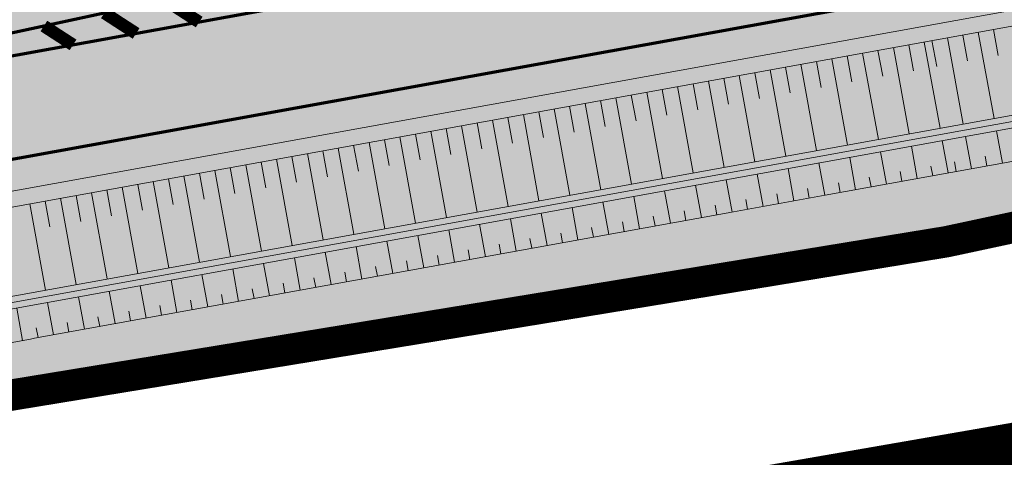
# Model space of a CAD drawing. Units: metres. Extents: x 541707 to 555877, y 6582430 to 6587834.
# Drawn here: x 549591 to 549623, y 6586778 to 6586792 of the extents above; entities that cross this region are included whole.
import ezdxf

# ---------------------------------------------------------------- set-up
doc = ezdxf.new("R2010")
doc.units = ezdxf.units.M
doc.linetypes.add('CENTER', pattern=[50.800000000000004, 31.75, -6.35, 6.35, -6.35])
doc.layers.get('0').update_dxf_attribs({"lineweight": 9})
for name, color, linetype, lineweight in [('019035A_PP_TL-4$0$TM-civil_koridor', 1, 'Continuous', 9), ('019035A_PP_TL-4$0$TM-kattemärgistus_proj_valge', 7, 'Continuous', 9), ('019035A_PP_TL-4$0$TM-kraav', 150, 'Continuous', 9), ('019035A_PP_TL-4$0$TM-nõlv', 126, 'Continuous', 9), ('019035A_PP_TL-4$0$TM-tee_servajooned', 1, 'Continuous', 9), ('DP_KR-olemasolev', 36, 'Continuous', 9), ('DP_PL-ala_piir', 5, 'CENTER', 9)]:
    doc.layers.add(name, color=color, linetype=linetype, lineweight=lineweight)
for name, color, linetype, lineweight, true_color in [('019035A_PP_TL-4$0$TM-katend_asfalt_ülekate', 7, 'Continuous', 9, 0xd7cdff), ('019035A_PP_TL-4$0$TM-katend_muru', 7, 'Continuous', 9, 0xe6ffa0), ('019035A_PP_TL-4$0$TM-katend_tugipeenar', 7, 'Continuous', 9, 0xd2b9a3)]:
    doc.layers.add(name, color=color, linetype=linetype, lineweight=lineweight, true_color=true_color)
doc.layers.add('XR_image', color=255, linetype='Continuous')
doc.styles.add('019035A_PP_TL-4$0$romanc', font='romanc.shx')
doc.linetypes.add('019035A_PP_TL-4$0$Pr_kraav', pattern='A,0,-2.7,2,[">",019035A_PP_TL-4$0$romanc,S=2,R=0,X=-1.904,Y=-0.858],-4.9,0', length=9.600000000000001)
picture_1 = doc.add_image_def('image2.png', size_in_pixel=(2162, 1162))

# ---------------------------------------------------------------- blocks, each defined once
blk = doc.blocks.new('019035A_PP_TL-4')
at = {"layer": '019035A_PP_TL-4$0$TM-katend_asfalt_ülekate'}
h = blk.add_hatch(color=256, dxfattribs=at)
h.dxf.hatch_style = 1
edge = h.paths.add_edge_path()
edge.add_line((549874.8403531057, 6586853.441019162), (549875.2190394462, 6586851.717047391))
edge.add_line((549875.2190394462, 6586851.717047391), (549875.2404811512, 6586851.61975788))
edge.add_line((549875.2404811512, 6586851.61975788), (549875.6924551582, 6586849.568972785))
edge.add_line((549875.6924551582, 6586849.568972785), (549873.6416700629, 6586849.116998781))
edge.add_line((549873.6416700629, 6586849.116998781), (549844.4347892889, 6586842.680073285))
edge.add_line((549844.4347892889, 6586842.680073285), (549843.6150393958, 6586846.469091558))
edge.add_line((549843.6150393958, 6586846.469091558), (549825.9003727959, 6586842.680122418))
edge.add_line((549825.9003727959, 6586842.680122418), (549693.9814281798, 6586814.536292732))
edge.add_line((549693.9814281798, 6586814.536292732), (549652.6763496036, 6586806.03094273))
edge.add_arc((549392.5985813913, 6588025.096900645), 1246.500002112154, 280.26936147790286, 282.0430410372293, ccw=False)
edge.add_line((549614.8196953608, 6586798.56519222), (549549.3243605039, 6586786.698848954))
edge.add_line((549549.3243605039, 6586786.698848954), (549550.706, 6586779.073))
edge.add_line((549550.706, 6586779.073), (549624.2138039604, 6586792.39103001))
edge.add_arc((549401.3687233893, 6588022.366670788), 1250.000002737205, 280.2693614903184, 282.0430410322589)
edge.add_line((549662.1767541107, 6586799.87774325), (549837.8530373812, 6586837.35684385))
edge.add_arc((549210.9748565721, 6589775.73122059), 3004.499996914377, 282.0430410358407, 282.4287699127252)
edge.add_line((549857.6205203391, 6586841.643693438), (549996.0970684129, 6586872.162639621))
edge.add_line((549996.0970684129, 6586872.162639621), (549994.4497673424, 6586879.873909877))
edge.add_line((549994.4497673424, 6586879.873909877), (549979.7952788492, 6586876.761861127))
edge.add_line((549979.7952788492, 6586876.761861127), (549874.8403531057, 6586853.441019162))
at = {"layer": '019035A_PP_TL-4$0$TM-katend_muru'}
h = blk.add_hatch(color=256, dxfattribs=at)
edge = h.paths.add_edge_path()
edge.add_arc((549656.1117265982, 6586835.520247427), 50.00000002307947, 276.5881171341859, 286.1121747740543)
edge.add_arc((549663.0807705262, 6586811.511196439), 24.99999980158387, 286.0380609921901, 293.3116125313502)
edge.add_line((549672.9740615054, 6586788.552041758), (549679.8326637417, 6586791.507360877))
edge.add_arc((549685.7684525497, 6586777.731787827), 15.0000000540172, 102.00090716055303, 113.31083954461289, ccw=False)
edge.add_line((549682.6495448723, 6586792.403952511), (549683.3927598704, 6586792.561940035))
edge.add_arc((549670.8275991454, 6586786.38450309), 14.00157102812802, 26.1802147159569, 84.6974336631204)
edge.add_arc((549669.812807644, 6586775.433701161), 24.99929185050947, 84.7010357101325, 102.0430410235886)
edge.add_line((549664.5967947976, 6586799.882787095), (549662.2810772586, 6586799.388747667))
edge.add_arc((549401.3687241788, 6588022.366666575), 1250.499998451109, 280.2693614887888, 282.04304103416655, ccw=False)
edge.add_line((549624.3029419848, 6586791.899039753), (549549.8111575216, 6586778.402733681))
edge.add_line((549549.8111575216, 6586778.402733681), (549550.8808139059, 6586772.498850618))
edge.add_line((549550.8808139059, 6586772.498850618), (549625.3725984414, 6586785.995156704))
edge.add_arc((549401.3687197417, 6588022.366690227), 1256.50002251465, 280.2693614989583, 280.8342896313604)
edge.add_line((549637.551957764, 6586788.263864423), (549653.7536911585, 6586790.022514063))
edge.add_line((549653.7536911585, 6586790.022514063), (549661.8482829682, 6586785.850418322))
at = {"layer": '019035A_PP_TL-4$0$TM-katend_tugipeenar'}
h = blk.add_hatch(color=256, dxfattribs=at)
h.dxf.hatch_style = 1
edge = h.paths.add_edge_path()
edge.add_line((549683.3927598704, 6586792.561940035), (549684.3995009954, 6586792.775946126))
edge.add_arc((549670.8286167147, 6586786.385955012), 15.00002955319302, 25.21388591025841, 102.0430013398604)
edge.add_line((549667.6989243495, 6586801.055853182), (549662.1767540912, 6586799.877743246))
edge.add_arc((549401.3687242165, 6588022.366666458), 1249.999998328853, 280.2693614877797, 282.04304103568484, ccw=False)
edge.add_line((549624.2138039471, 6586792.391030007), (549549.7220194895, 6586778.894723936))
edge.add_line((549549.7220194895, 6586778.894723936), (549549.8111575216, 6586778.402733681))
edge.add_line((549549.8111575216, 6586778.402733681), (549624.3029419791, 6586791.899039752))
edge.add_arc((549401.3687232247, 6588022.366671462), 1250.500003429456, 280.2693614916198, 282.0430410322877)
edge.add_line((549662.2810773032, 6586799.388747676), (549664.5969004072, 6586799.882809626))
edge.add_arc((549669.8128076446, 6586775.433701137), 24.99929187414812, 84.70135073574392, 102.04279352010968, ccw=False)
edge.add_arc((549670.8286207091, 6586786.385986079), 14.00000000446149, 26.17661268971949, 84.70159820862602, ccw=False)
at = {"layer": '019035A_PP_TL-4$0$TM-civil_koridor', "linetype": 'Continuous', "lineweight": 20}
for p, q in [((549620.945208026, 6586791.290694602, 41.15283547555558), (549621.4547688377, 6586788.53742734, 40.09086641974013)), ((549621.4361026598, 6586791.379635124, 41.15351961474467), (549621.5892995897, 6586790.553714199, 40.83517094337664)), ((549621.9269972927, 6586791.468575647, 41.15420375393256), (549622.4387493482, 6586788.715703404, 40.09384833396236)), ((549622.4178919247, 6586791.557516171, 41.15488789311939), (549622.5717462283, 6586790.73171375, 40.83702331250561)), ((549619.2231284253, 6586790.978688665, 41.15035749088084), (549619.7288459803, 6586788.224727311, 40.08563601040181)), ((549619.7140231853, 6586791.067628513, 41.15108466635471), (549619.8660671003, 6586790.241499562, 40.83189736658712)), ((549620.2049178878, 6586791.156568673, 41.15179198715019), (549620.7128264908, 6586788.403003375, 40.08861798083289)), ((549620.4543133917, 6586791.201754078, 41.15215133636568), (549620.6068529489, 6586790.375714647, 40.83331857424469)), ((549617.2595493697, 6586790.622929342, 41.1474440968426), (549617.7608849593, 6586787.868175183, 40.07967204786788)), ((549617.7504441338, 6586790.711869173, 41.14817244535245), (549617.901173458, 6586789.885502386, 40.82806962329713)), ((549618.241338898, 6586790.800809003, 41.14890079386234), (549618.7448654698, 6586788.046451247, 40.08265402913485)), ((549618.7322336617, 6586790.889748834, 41.14962914237162), (549618.8836202807, 6586790.063500968, 40.82998390559064)), ((549615.7857412148, 6586790.355906516, 41.14523683909533), (549615.9354931084, 6586789.529362888, 40.82422273735067)), ((549616.2777314698, 6586790.445044548, 41.14598683909905), (549616.7769044488, 6586787.68989912, 40.0766898332797)), ((549616.7686546051, 6586790.533989511, 41.14671574833202), (549616.9187266348, 6586789.707503803, 40.82615534100273)), ((549613.8177801938, 6586789.999354388, 41.14223683908224), (549613.9675320875, 6586789.172810759, 40.82032273734158)), ((549614.3097704491, 6586790.088492421, 41.14298683908397), (549614.8089434279, 6586787.333346992, 40.07068983328014)), ((549614.8017607043, 6586790.177630452, 41.1437368390877), (549614.9515125979, 6586789.351086824, 40.8222727373454)), ((549615.2937509594, 6586790.266768484, 41.14448683909143), (549615.7929239383, 6586787.511623056, 40.07368983327992)), ((549612.3418094282, 6586789.731940292, 41.13998683908115), (549612.840982407, 6586786.976794863, 40.06468983327971)), ((549612.8337996833, 6586789.821078324, 41.14073683908325), (549612.983551577, 6586788.994534696, 40.81837273734215)), ((549613.3257899384, 6586789.910216356, 41.14148683908357), (549613.8249629174, 6586787.155070927, 40.06768983327958)), ((549610.3738484071, 6586789.375388163, 41.13698683907219), (549610.873021386, 6586786.620242734, 40.05868983328022)), ((549610.8658386624, 6586789.464526195, 41.13773683907446), (549611.0155905561, 6586788.637982567, 40.81447273733615)), ((549611.3578289177, 6586789.553664228, 41.13848683907685), (549611.8570018965, 6586786.798518799, 40.06168983327996)), ((549611.8498191729, 6586789.64280226, 41.13923683907888), (549611.9995710665, 6586788.816258632, 40.81642273733917)), ((549608.8978776415, 6586789.107974067, 41.13473683907225), (549609.0476295351, 6586788.281430439, 40.81057273733465)), ((549609.3898678967, 6586789.197112099, 41.13548683907109), (549609.8890408756, 6586786.441966671, 40.05568983328031)), ((549609.8818581519, 6586789.286250131, 41.13623683907009), (549610.0316100456, 6586788.459706503, 40.81252273733317)), ((549606.9299166206, 6586788.75142194, 41.13173683907744), (549607.0796685142, 6586787.924878311, 40.80667273733823)), ((549607.4219068758, 6586788.840559972, 41.13248683907612), (549607.9210798546, 6586786.085414543, 40.04968983328012)), ((549607.913897131, 6586788.929698003, 41.13323683907473), (549608.0636490246, 6586788.103154375, 40.80862273733636)), ((549608.4058873863, 6586789.018836035, 41.13398683907357), (549608.9050603651, 6586786.263690607, 40.05268983328022)), ((549605.4539458549, 6586788.484007844, 41.12948683908115), (549605.9531188336, 6586785.728862415, 40.04368983327992)), ((549605.9459361101, 6586788.573145876, 41.13023683907993), (549606.0956880037, 6586787.746602247, 40.80472273733994)), ((549606.4379263653, 6586788.662283908, 41.1309868390786), (549606.9370993441, 6586785.907138479, 40.04668983328002)), ((549603.4859848337, 6586788.127455715, 41.12648683908578), (549603.9851578127, 6586785.372310286, 40.03768983327973)), ((549603.9779750889, 6586788.216593747, 41.12723683908445), (549604.1277269826, 6586787.390050119, 40.80082273734305)), ((549604.4699653443, 6586788.30573178, 41.12798683908341), (549604.9691383231, 6586785.550586351, 40.04068983327983)), ((549604.9619555997, 6586788.394869812, 41.12873683908247), (549605.1117074933, 6586787.568326184, 40.80277273734169)), ((549621.7180809012, 6586787.111527389, 40.61587024208423), (549621.5269957745, 6586788.144004294, 40.09086470259926)), ((549622.7020614117, 6586787.289803453, 40.61885155532264), (549622.5101553618, 6586788.322133213, 40.09384318253493)), ((549602.010014068, 6586787.860041619, 41.1242368390896), (549602.1597659617, 6586787.033497991, 40.79692273734663)), ((549602.5020043232, 6586787.949179651, 41.12498683908832), (549603.0011773022, 6586785.194034223, 40.03468983327967)), ((549602.9939945784, 6586788.038317683, 41.12573683908693), (549603.1437464721, 6586787.211774055, 40.79887273734476)), ((549619.9873462729, 6586786.797955571, 40.61062811756429), (549619.7977048911, 6586787.830692272, 40.0856257517616)), ((549620.9713267833, 6586786.976231636, 40.61360795433331), (549620.7808646354, 6586788.008820361, 40.0886042879151)), ((549600.0420530471, 6586787.503489492, 41.12123683909446), (549600.1918049408, 6586786.676945862, 40.79302273734997)), ((549600.5340433023, 6586787.592627523, 41.12198683909323), (549601.0332162813, 6586784.837482094, 40.02868983327954)), ((549601.0260335576, 6586787.681765555, 41.12273683909222), (549601.1757854513, 6586786.855221927, 40.79497273734844)), ((549601.5180238128, 6586787.770903587, 41.12348683909099), (549602.0171967917, 6586785.015758159, 40.03168983327966)), ((549619.0033657624, 6586786.619679507, 40.60764877868596), (549618.8145450952, 6586787.65256446, 40.08264720486703)), ((549622.2100711565, 6586787.200665421, 40.61736089870344), (549622.1526224802, 6586787.51038642, 40.45985881186287)), ((549598.5660822813, 6586787.236075396, 41.11898683909467), (549599.0652552603, 6586784.480929966, 40.02268983327937)), ((549599.0580725366, 6586787.325213428, 41.1197368390947), (549599.2078244303, 6586786.498669798, 40.79107273735011)), ((549599.5500627918, 6586787.41435146, 41.12048683909455), (549600.0492357708, 6586784.65920603, 40.02568983327944)), ((549617.0354047414, 6586786.263127379, 40.60168983339221), (549616.8482148742, 6586787.296306916, 40.07668983327913)), ((549618.0193852519, 6586786.441403443, 40.60466943980762), (549617.8313852986, 6586787.474436647, 40.0796686579702)), ((549620.4793365281, 6586786.887093604, 40.61211780972062), (549620.4223210056, 6586787.19689238, 40.45461697422)), ((549621.226090646, 6586787.022389357, 40.61437958546503), (549621.1688882462, 6586787.3321545, 40.45687834861418)), ((549596.5981212605, 6586786.879523267, 41.11598683909509), (549597.0972942394, 6586784.124377838, 40.01668983327922)), ((549597.0901115157, 6586786.9686613, 41.11673683909495), (549597.2398634094, 6586786.142117671, 40.78717273735024)), ((549597.5821017709, 6586787.057799332, 41.11748683909497), (549598.08127475, 6586784.302653902, 40.01968983327929)), ((549598.0740920261, 6586787.146937364, 41.11823683909482), (549598.2238439198, 6586786.320393735, 40.78912273735017)), ((549615.0674437205, 6586785.90657525, 40.5956898333839), (549614.8802538533, 6586786.939754787, 40.07068983327974)), ((549616.0514242309, 6586786.084851315, 40.59868983338805), (549615.8642343638, 6586787.118030852, 40.0736898332795)), ((549619.4953560176, 6586786.708817539, 40.60913844812512), (549619.4385867103, 6586787.018660787, 40.45163785718191)), ((549595.1221504947, 6586786.612109171, 41.1137368390952), (549595.2719023884, 6586785.785565543, 40.78327273735037)), ((549595.61414075, 6586786.701247203, 41.11448683909522), (549596.113313729, 6586783.946101774, 40.01368983327914)), ((549596.1061310052, 6586786.790385235, 41.11523683909507), (549596.2558828989, 6586785.963841607, 40.7852227373503)), ((549613.0994826996, 6586785.550023123, 40.58968983338452), (549612.9122928325, 6586786.583202659, 40.06468983327971)), ((549614.08346321, 6586785.728299187, 40.59268983338211), (549613.8962733428, 6586786.761478723, 40.06768983327923)), ((549617.5273949966, 6586786.352265411, 40.60317977036845), (549617.4711181177, 6586786.66219761, 40.44567965461417)), ((549618.5113755071, 6586786.530541475, 40.60615910924678), (549618.4548524141, 6586786.840429199, 40.44865875589834)), ((549593.154189474, 6586786.255557043, 41.11073683909568), (549593.3039413675, 6586785.429013415, 40.77937273735066)), ((549593.6461797291, 6586786.344695075, 41.11148683909553), (549594.145352708, 6586783.589549647, 40.00768983327899)), ((549594.1381699842, 6586786.433833107, 41.11223683909532), (549594.2879218779, 6586785.607289479, 40.78132273735043)), ((549594.6301602395, 6586786.522971139, 41.11298683909534), (549595.1293332184, 6586783.767825711, 40.01068983327907)), ((549611.1315216786, 6586785.193470994, 40.58368983339111), (549610.9443318114, 6586786.22665053, 40.05868983327975)), ((549612.1155021891, 6586785.371747059, 40.58668983338782), (549611.928312322, 6586786.404926595, 40.06168983327997)), ((549615.5594339757, 6586785.995713283, 40.59718983338598), (549615.5032770156, 6586786.305667144, 40.43968983335414)), ((549616.5434144862, 6586786.173989347, 40.60018983339013), (549616.487257526, 6586786.483943208, 40.44268983335694)), ((549591.678218708, 6586785.988142947, 41.1084868390955), (549592.177391687, 6586783.232997518, 40.00168983327884)), ((549592.1702089633, 6586786.07728098, 41.10923683909552), (549592.319960857, 6586785.25073735, 40.77742273735053)), ((549592.6621992185, 6586786.166419012, 41.10998683909537), (549593.1613721974, 6586783.411273582, 40.00468983327892)), ((549610.1475411683, 6586785.01519493, 40.58068983339288), (549609.960351301, 6586786.048374467, 40.05568983328018)), ((549613.5914729548, 6586785.639161155, 40.59118983338286), (549613.5353159946, 6586785.949115016, 40.43368983335183)), ((549614.5754534653, 6586785.817437219, 40.59418983338254), (549614.5192965051, 6586786.127391079, 40.43668983335173)), ((549608.1795801473, 6586784.658642802, 40.57468983339268), (549607.9923902801, 6586785.691822339, 40.04968983327994)), ((549609.1635606578, 6586784.836918866, 40.57768983339278), (549608.9763707906, 6586785.870098403, 40.05268983328004)), ((549612.6074924443, 6586785.460885091, 40.58818983338617), (549612.5513354843, 6586785.770838952, 40.43068983335422)), ((549606.2116191263, 6586784.302090675, 40.56868983339249), (549606.0244292591, 6586785.335270211, 40.04368983327966)), ((549607.1955996368, 6586784.480366739, 40.57168983339259), (549607.0084097696, 6586785.513546275, 40.0466898332798)), ((549610.6395314235, 6586785.104332962, 40.58218983339276), (549610.5833744633, 6586785.414286823, 40.42468983335895)), ((549611.623511934, 6586785.282609026, 40.58518983338946), (549611.5673549738, 6586785.592562887, 40.42768983335656)), ((549604.2436581054, 6586783.945538546, 40.5626898333923), (549604.0564682381, 6586784.978718082, 40.03768983327911)), ((549605.2276386158, 6586784.123814611, 40.56568983339239), (549605.0404487486, 6586785.156994147, 40.04068983327939)), ((549608.6715704025, 6586784.747780834, 40.57618983339273), (549608.6154134423, 6586785.057734695, 40.41868983335885)), ((549609.655550913, 6586784.926056898, 40.57918983339283), (549609.5993939529, 6586785.236010759, 40.42168983335896)), ((549603.2596775949, 6586783.767262482, 40.55968983339224), (549603.0724877276, 6586784.800442019, 40.03468983327903)), ((549606.7036093816, 6586784.391228707, 40.57018983339254), (549606.6474524215, 6586784.701182568, 40.41268983335875)), ((549607.6875898921, 6586784.56950477, 40.57318983339264), (549607.6314329319, 6586784.879458631, 40.41568983335886)), ((549601.291716574, 6586783.410710353, 40.55368983338555), (549601.1045267067, 6586784.44388989, 40.02868983327905)), ((549602.2756970844, 6586783.588986418, 40.55668983339203), (549602.0885072171, 6586784.622165955, 40.03168983327908)), ((549604.7356483606, 6586784.034676578, 40.56418983339234), (549604.6794914004, 6586784.344630439, 40.40668983335834)), ((549605.7196288711, 6586784.212952643, 40.56718983339244), (549605.6634719109, 6586784.522906504, 40.40968983335864)), ((549599.323755553, 6586783.054158226, 40.54768983338356), (549599.1365656857, 6586784.087337762, 40.02268983327901)), ((549600.3077360635, 6586783.23243429, 40.55068983338249), (549600.1205461962, 6586784.265613826, 40.02568983327907)), ((549603.7516678501, 6586783.856400514, 40.56118983339225), (549603.6955108899, 6586784.166354375, 40.40368983335824)), ((549597.3557945321, 6586782.697606098, 40.5416898333857), (549597.168604665, 6586783.730785634, 40.01668983327922)), ((549598.3397750426, 6586782.875882162, 40.54468983338462), (549598.1525851755, 6586783.909061698, 40.01968983327929)), ((549601.7837068292, 6586783.499848386, 40.55518983338879), (549601.7275498691, 6586783.809802247, 40.39768983335595)), ((549602.7676873396, 6586783.67812445, 40.55818983339224), (549602.7115303794, 6586783.988078311, 40.40068983335824)), ((549596.3718140216, 6586782.519330034, 40.53868983338676), (549596.1846241545, 6586783.55250957, 40.01368983327915)), ((549599.8157458083, 6586783.143296258, 40.54918983338302), (549599.7595888481, 6586783.453250119, 40.39168983335188)), ((549600.7997263188, 6586783.321572321, 40.55218983338232), (549600.7435693586, 6586783.631526182, 40.39468983335141)), ((549594.4038530006, 6586782.162777906, 40.5326898333889), (549594.2166631335, 6586783.195957443, 40.00768983327901)), ((549595.3878335111, 6586782.34105397, 40.53568983338783), (549595.200643644, 6586783.374233507, 40.01068983327908)), ((549597.8477847873, 6586782.78674413, 40.54318983338516), (549597.7916278271, 6586783.096697991, 40.38568983335334)), ((549598.8317652978, 6586782.965020194, 40.54618983338409), (549598.7756083377, 6586783.274974055, 40.38868983335261)), ((549592.4358919796, 6586781.806225778, 40.52668983339104), (549592.2487021124, 6586782.839405314, 40.0016898332784)), ((549593.4198724901, 6586781.984501841, 40.52968983338997), (549593.2326826229, 6586783.017681378, 40.00468983327846)), ((549596.8638042768, 6586782.608468066, 40.54018983338623), (549596.8076473167, 6586782.918421927, 40.38268983335406)), ((549591.4519114692, 6586781.627949714, 40.52368983338204), (549591.2647216021, 6586782.66112925, 39.99868983327976)), ((549594.8958432558, 6586782.251915938, 40.53418983338837), (549594.8396862957, 6586782.561869799, 40.37668983335552)), ((549595.8798237663, 6586782.430192002, 40.53718983338729), (549595.8236668061, 6586782.740145863, 40.37968983335479)), ((549592.9278822349, 6586781.89536381, 40.52818983339051), (549592.8717252747, 6586782.20531767, 40.37068983335693)), ((549593.9118627454, 6586782.073639874, 40.53118983338943), (549593.8557057853, 6586782.383593735, 40.37368983335635)), ((549591.9439017244, 6586781.717087746, 40.52518983339157), (549591.8877447642, 6586782.027041607, 40.36768983335766))]:
    blk.add_line(p, q, dxfattribs=at)
at = {"layer": '019035A_PP_TL-4$0$TM-kattemärgistus_proj_valge', "linetype": 'Continuous', "const_width": 0.1, "flags": 128}
for points in [[(549559.1926884387, 6586784.929796296, 0.008330441634062295), (549580.4361078773, 6586789.145330666), (549626.6499186631, 6586799.118971258, 0.007739291548669975), (549646.2499972571, 6586803.667560344), (549655.2725107333, 6586805.909131064, -0.007171171453445048), (549673.4291549245, 6586810.144488336, -0.4155723032241566), (549677.0026650925, 6586807.839388074), (549677.0429431963, 6586807.650591986)], [(549547.4883754555, 6586782.80922701), (549615.4436617957, 6586795.12126047, 0.00773929149774183), (549653.4066119295, 6586802.607973707), (549677.0429431961, 6586807.650591986)], [(549713.1642338963, 6586761.220554385), (549695.3269590023, 6586774.322046106, -0.1839934534630456), (549686.2519882274, 6586788.375725222), (549685.8858938806, 6586790.097929627, 0.4144289650377011), (549667.4906375209, 6586802.033921038), (549661.9681076669, 6586800.855734386, -0.007739291499854231), (549624.035527883, 6586793.375010517), (549548.0677726608, 6586779.611290351)]]:
    blk.add_lwpolyline(points, format="xyb", dxfattribs=at)
at = {"layer": '019035A_PP_TL-4$0$TM-kattemärgistus_proj_valge', "const_width": 0.4}
for points in [[(549597.0831850888, 6586791.794737755), (549595.9916168695, 6586792.502445201)], [(549595.0717832644, 6586791.43031509), (549594.0608351945, 6586792.085753261)], [(549593.0603814393, 6586791.065892425), (549592.1300535196, 6586791.66906132)]]:
    blk.add_lwpolyline(points, dxfattribs=at)
at = {"layer": '019035A_PP_TL-4$0$TM-kraav'}
for points in [[(549669.8721758866, 6586795.856180671, 0.08305836708297279), (549656.6181701218, 6586795.334227531, -0.006465736726876545), (549624.8021149585, 6586789.143894322), (549550.310330501, 6586775.647588252)], [(549669.8217599882, 6586795.459370594, 0.08305836708362388), (549656.6996348776, 6586794.942611018, -0.006465736726877313), (549624.8734253842, 6586788.750302118), (549550.3816409266, 6586775.253996047)]]:
    blk.add_lwpolyline(points, format="xyb", dxfattribs=at)
at = {"layer": '019035A_PP_TL-4$0$TM-kraav', "linetype": '019035A_PP_TL-4$0$Pr_kraav', "ltscale": 0.6}
blk.add_lwpolyline([(549669.8469679374, 6586795.657775632, 0.08305836708341363), (549656.6589024997, 6586795.138419274), (549640.7683520614, 6586791.939885216), (549624.8377701713, 6586788.947098221), (549550.3459857138, 6586775.45079215)], format="xyb", dxfattribs=at)
at = {"layer": '019035A_PP_TL-4$0$TM-nõlv', "linetype": 'Continuous', "lineweight": 15}
blk.add_polyline3d([(549551.6007007952, 6586774.407769119, 40.21750326734036), (549561.3926164075, 6586776.181853216, 40.43114497233182), (549563.9442471238, 6586776.644153714, 40.43982334202155), (549563.9989016233, 6586776.654055933, 40.43998997472227), (549591.700671827, 6586781.67301973, 40.52444826392457), (549591.8299467484, 6586781.696441561, 40.52484240289778), (549613.8361509908, 6586785.683491543, 40.59193581761792), (549614.0027663945, 6586785.713678662, 40.59244380146265), (549617.0481461221, 6586786.265435843, 40.60172867961228), (549625.0606152518, 6586787.717122583, 40.62599761923775), (549625.0698539075, 6586787.718796464, 40.62602560175583), (549625.0909593096, 6586787.722620657, 40.62608948582783), (549625.411250337, 6586787.780701531, 40.62705900287256), (549628.5925716055, 6586788.362257436, 40.63669122662395), (549629.9419502513, 6586788.6114887, 40.64077812805772), (549630.364783145, 6586788.689900324, 40.64205893827602), (549634.7104429565, 6586789.504467912, 40.65522703807801), (549635.3147540186, 6586789.618998259, 40.65705887367949), (549636.2147255596, 6586789.790131731, 40.65978724323213), (549640.2610826469, 6586790.567981854, 40.67205880815163), (549645.2036887654, 6586791.536837289, 40.68705874262378)], dxfattribs=at)
at = {"layer": '019035A_PP_TL-4$0$TM-tee_servajooned', "linetype": 'Continuous', "flags": 128}
for points in [[(549712.8682462266, 6586760.817576347), (549695.0309713325, 6586773.919068067, -0.1839934534613716), (549685.7629160731, 6586788.271761633), (549685.5007853428, 6586789.504893754, 0.4144289650036418), (549667.6990472565, 6586801.055879402), (549662.1767540912, 6586799.877743246, -0.007739291499830559), (549624.2138039471, 6586792.391030007), (549549.7220194895, 6586778.894723936)], [(549683.3927598704, 6586792.561940035, 0.2610629266336708), (549672.1214200868, 6586800.326167925, 0.07581105644695928), (549664.5969004072, 6586799.882809626), (549662.2810773032, 6586799.388747676, -0.007739291499825335), (549624.3029419791, 6586791.899039752), (549549.8111575216, 6586778.402733681)]]:
    blk.add_lwpolyline(points, format="xyb", dxfattribs=at)

msp = doc.modelspace()

# ---------------------------------------------------------------- linework, layer by layer
at = {"layer": 'DP_KR-olemasolev', "ltscale": 0.5, "const_width": 1}
for points in [[(549423.1600037328, 6586774.500000131), (549423.6100037327, 6586771.850000134), (549426.3900037328, 6586759.360000134), (549427.4600037327, 6586753.010000129), (549620.9200037328, 6586784.780000132), (549965.9000037328, 6586858.690000132), (550002.2200037327, 6586866.620000134), (550212.1400037328, 6586908.240000132), (550283.4100037328, 6586915.230000132), (550404.3900037328, 6586914.030000132), (550619.8300037327, 6586879.860000132), (550778.1400037328, 6586839.50000013), (550896.7900037328, 6586793.47000013), (550951.3600037327, 6586756.81000013), (551009.8700037327, 6586717.480000132), (551042.1100037327, 6586697.070000132), (551317.7500037329, 6586480.530000132)], [(549426.9400037328, 6586752.920000131), (549428.7500037327, 6586742.300000131), (549524.8600037327, 6586755.840000134), (549671.2600037328, 6586781.300000131), (549766.2300037327, 6586802.930000131), (549833.7900037328, 6586817.51000013), (549941.5000037327, 6586841.26000013), (549965.9000037328, 6586858.690000132), (549620.9200037328, 6586784.780000132), (549426.9400037328, 6586752.920000131)]]:
    msp.add_lwpolyline(points, dxfattribs=at)
at = {"layer": 'DP_PL-ala_piir', "ltscale": 0.4, "const_width": 4}
msp.add_lwpolyline([(549424.1122482357, 6586745.686131476), (549449.4208011538, 6586597.824806295), (549574.1997170838, 6586598.753758437), (549628.9817494947, 6586612.81223073), (549774.5273843849, 6586717.246796958), (549959.7823895063, 6586849.387342842), (549832.9374419795, 6586821.418096684), (549765.3639336687, 6586806.835181481), (549670.4726671708, 6586785.223113519), (549524.2381659686, 6586759.791894939)], close=True, dxfattribs=at)

# ---------------------------------------------------------------- block references
at = {"ltscale": 0.5}
msp.add_blockref('019035A_PP_TL-4', (0, 0), dxfattribs=at)

# ---------------------------------------------------------------- referenced raster images: frames only (the image files are external)
at = {"layer": 'XR_image'}
image = msp.add_image(picture_1, insert=(549525.018211175, 6586249.158070969), size_in_units=(2859.78835978836, 1537.0370370370374), dxfattribs=dict(at, brightness=60))
image.dxf.flags = 7

doc.saveas('drawing.dxf')
